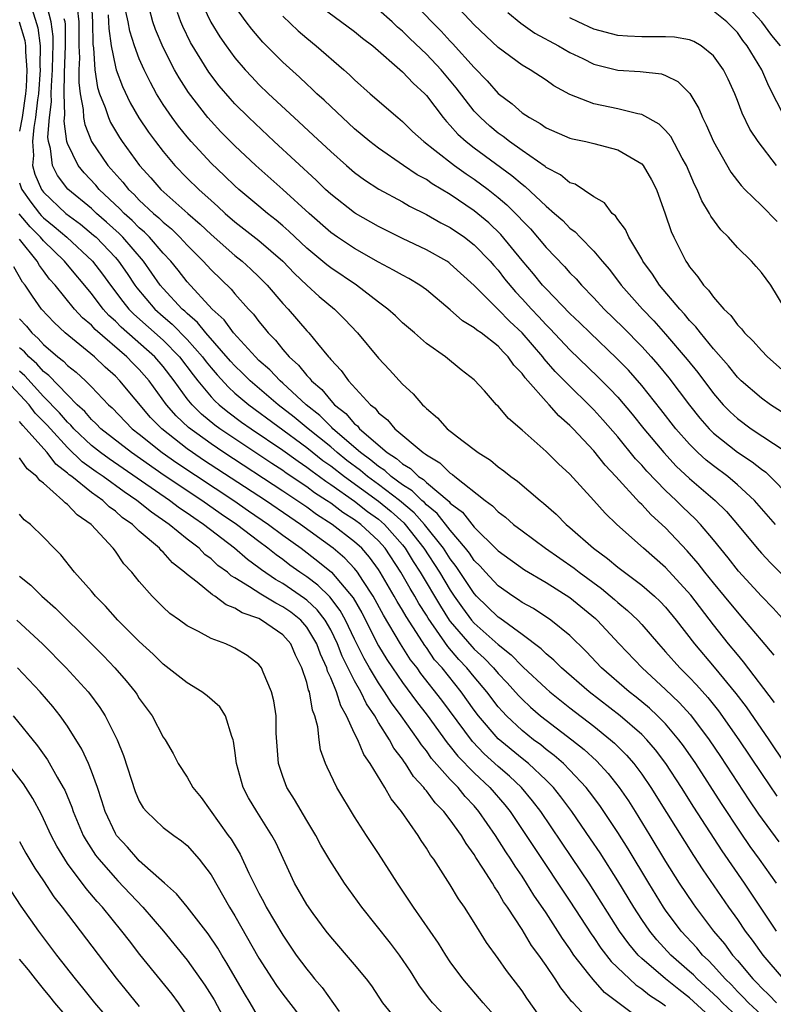
# Model space of a CAD drawing. Units: inches. Extents: x 2586000 to 2589000, y 1545000 to 1548000.
# Drawn here: x 2586189 to 2586252, y 1545475 to 1545557 of the extents above; entities that cross this region are included whole.
import ezdxf

# ---------------------------------------------------------------- set-up
doc = ezdxf.new("R2010")
doc.units = ezdxf.units.IN
doc.header["$MEASUREMENT"] = 0
doc.layers.add('LD25861545_2ft', color=54, linetype='Continuous')

msp = doc.modelspace()

# ---------------------------------------------------------------- linework, layer by layer
at = {"layer": 'LD25861545_2ft'}
for points, elevation in [([(2586252.259, 1545481), (2586249.592, 1545485), (2586247.715, 1545487.715), (2586245.358, 1545491.359), (2586244.315, 1545493), (2586243.005, 1545495), (2586242.144, 1545496.144), (2586241.417, 1545497), (2586241, 1545497.424), (2586239.192, 1545499), (2586236.598, 1545501), (2586234.289, 1545503), (2586233.654, 1545503.655), (2586233, 1545504.185), (2586232.595, 1545504.595), (2586231, 1545505.786), (2586229.148, 1545507.148), (2586229, 1545507.24), (2586227.197, 1545509), (2586227, 1545509.213), (2586225.491, 1545511.491), (2586225, 1545512.113), (2586224.423, 1545513), (2586222.854, 1545515), (2586221.976, 1545515.976), (2586220.744, 1545517), (2586219, 1545518.327), (2586218.078, 1545519), (2586217.496, 1545519.495), (2586216.351, 1545520.351), (2586215.55, 1545521), (2586215, 1545521.481), (2586213.116, 1545523), (2586211.961, 1545523.961), (2586210.623, 1545525), (2586208.263, 1545527), (2586207.636, 1545527.636), (2586207, 1545528.243), (2586206.639, 1545528.639), (2586204.566, 1545531), (2586203.875, 1545531.875), (2586203, 1545532.621), (2586202.813, 1545532.813), (2586202.591, 1545533), (2586201, 1545534.72), (2586200.76, 1545535), (2586199.351, 1545537), (2586197.628, 1545539), (2586197.316, 1545539.316), (2586196.267, 1545540.267), (2586195.425, 1545541), (2586195, 1545541.4), (2586193.031, 1545543.031), (2586192.164, 1545544.164), (2586191.743, 1545545), (2586191.582, 1545546.419), (2586191.406, 1545547), (2586191.357, 1545547.357), (2586191.501, 1545549), (2586191.667, 1545550.333), (2586191.649, 1545551), (2586191.659, 1545551.659), (2586191.759, 1545553), (2586191.767, 1545554.233), (2586191.792, 1545555), (2586191.79, 1545555.79), (2586191.638, 1545557), (2586191.174, 1545558.827)], 7988), ([(2586194.969, 1545559), (2586195.084, 1545557), (2586195.116, 1545555.116), (2586195.166, 1545554.835), (2586195.284, 1545553), (2586195.517, 1545551.517), (2586195.689, 1545551), (2586196.149, 1545549.851), (2586196.424, 1545549), (2586196.602, 1545548.602), (2586197.344, 1545547.344), (2586197.57, 1545547), (2586199.013, 1545545), (2586199.965, 1545543.965), (2586200.816, 1545543), (2586203.064, 1545541), (2586204.102, 1545540.102), (2586205, 1545539.239), (2586207, 1545537.47), (2586207.59, 1545537), (2586208.334, 1545536.334), (2586209, 1545535.705), (2586209.702, 1545535), (2586211, 1545533.468), (2586211.436, 1545533), (2586213, 1545531.173), (2586213.164, 1545531), (2586213.893, 1545530.107), (2586214.822, 1545529), (2586214.913, 1545528.913), (2586215, 1545528.787), (2586215.872, 1545527.872), (2586216.478, 1545527), (2586218.316, 1545525), (2586218.708, 1545524.708), (2586219, 1545524.332), (2586219.746, 1545523.746), (2586220.366, 1545523), (2586222.73, 1545521), (2586222.902, 1545520.902), (2586223, 1545520.804), (2586224.138, 1545520.138), (2586225, 1545519.29), (2586225.182, 1545519.182), (2586225.381, 1545519), (2586227.907, 1545517), (2586228.539, 1545516.539), (2586229, 1545516.049), (2586229.606, 1545515.606), (2586230.295, 1545515), (2586231, 1545514.455), (2586232.951, 1545513), (2586235.345, 1545511.345), (2586235.767, 1545511), (2586237.637, 1545509.637), (2586238.726, 1545508.726), (2586239, 1545508.472), (2586239.814, 1545507.813), (2586240.666, 1545507), (2586241, 1545506.641), (2586242.41, 1545505), (2586243, 1545504.358), (2586244.182, 1545503), (2586245, 1545502.186), (2586245.579, 1545501.579), (2586246.523, 1545500.523), (2586247.417, 1545499.417), (2586249.128, 1545497), (2586251, 1545494.173), (2586252.289, 1545492.289)], 7982), ([(2586204.024, 1545559), (2586204.986, 1545556.986), (2586205.748, 1545555.748), (2586206.265, 1545555), (2586207, 1545553.992), (2586207.854, 1545553), (2586208.404, 1545552.403), (2586209, 1545551.781), (2586209.813, 1545551), (2586211.957, 1545549), (2586213.549, 1545547.548), (2586215, 1545546.176), (2586216.312, 1545545), (2586217, 1545544.413), (2586217.815, 1545543.815), (2586219.035, 1545543.035), (2586221, 1545541.951), (2586221.599, 1545541.599), (2586223, 1545540.905), (2586224.212, 1545540.212), (2586225, 1545539.813), (2586226.183, 1545539), (2586227, 1545538.378), (2586228.333, 1545537), (2586228.634, 1545536.634), (2586229, 1545536.238), (2586229.538, 1545535.538), (2586230.443, 1545534.443), (2586231, 1545533.863), (2586231.779, 1545533), (2586232.378, 1545532.378), (2586233, 1545531.684), (2586233.348, 1545531.348), (2586235, 1545529.585), (2586237.345, 1545527.345), (2586238.341, 1545526.341), (2586239, 1545525.624), (2586240.207, 1545524.207), (2586241.175, 1545523), (2586242.835, 1545521), (2586243.878, 1545519.878), (2586245, 1545518.831), (2586247.148, 1545517), (2586248.079, 1545516.079), (2586249.016, 1545515), (2586250.651, 1545513), (2586251, 1545512.599), (2586251.777, 1545511.777), (2586253, 1545510.55)], 7972), ([(2586253, 1545533.023), (2586251.781, 1545535), (2586251, 1545536.053), (2586250.571, 1545536.571), (2586250.188, 1545537), (2586249, 1545538.156), (2586248.243, 1545539), (2586247.609, 1545539.61), (2586246.77, 1545540.769), (2586246.669, 1545541), (2586246.037, 1545542.037), (2586245.644, 1545543), (2586245.425, 1545543.424), (2586244.739, 1545545), (2586244.395, 1545545.605), (2586243.429, 1545547.429), (2586243, 1545547.931), (2586242.468, 1545548.468), (2586241, 1545549.272), (2586240.682, 1545549.318), (2586239, 1545549.746), (2586237, 1545550.168), (2586235, 1545550.927), (2586233.663, 1545551.663), (2586233, 1545552.126), (2586231.688, 1545553), (2586231, 1545553.398), (2586229, 1545554.855), (2586227, 1545556.765), (2586224.934, 1545559)], 7960), ([(2586252.591, 1545555), (2586251.874, 1545555.874), (2586251.048, 1545557), (2586249.234, 1545559)], 7952), ([(2586190.051, 1545558.05), (2586190.514, 1545556.514), (2586190.713, 1545555), (2586190.7, 1545553.3), (2586190.722, 1545553), (2586190.574, 1545551), (2586190.503, 1545550.503), (2586190.335, 1545549), (2586190.174, 1545548.174), (2586190.069, 1545547), (2586190.153, 1545545.847), (2586190.074, 1545545), (2586190.279, 1545544.279), (2586190.82, 1545543), (2586191, 1545542.758), (2586192.865, 1545541), (2586194.09, 1545540.089), (2586195.183, 1545539.183), (2586195.385, 1545539), (2586197, 1545537.311), (2586197.269, 1545537), (2586197.98, 1545535.98), (2586198.626, 1545535), (2586198.785, 1545534.785), (2586200.297, 1545533), (2586201, 1545532.373), (2586201.744, 1545531.744), (2586203, 1545530.463), (2586204.299, 1545529), (2586204.595, 1545528.595), (2586205, 1545528.09), (2586205.503, 1545527.503), (2586206.457, 1545526.457), (2586207, 1545525.976), (2586208.151, 1545525), (2586213, 1545521.437), (2586214.352, 1545520.352), (2586215, 1545519.9), (2586216.147, 1545519), (2586219, 1545516.933), (2586220.063, 1545516.063), (2586221.122, 1545515.122), (2586221.233, 1545515), (2586222.8, 1545513), (2586224.106, 1545511), (2586225, 1545509.492), (2586225.329, 1545509), (2586226.013, 1545508.013), (2586226.775, 1545507), (2586227, 1545506.74), (2586229, 1545504.945), (2586230.081, 1545504.081), (2586231, 1545503.136), (2586231.077, 1545503.077), (2586233, 1545501.266), (2586233.306, 1545501), (2586235, 1545499.65), (2586237, 1545498.122), (2586238.396, 1545497), (2586238.718, 1545496.719), (2586239.716, 1545495.716), (2586240.332, 1545495), (2586241, 1545494.107), (2586241.762, 1545493), (2586243.08, 1545490.92), (2586245.323, 1545487.323), (2586246.112, 1545486.113), (2586248.262, 1545483), (2586249, 1545481.967), (2586249.654, 1545481), (2586250.235, 1545480.235), (2586251.116, 1545479), (2586252.825, 1545477)], 7990), ([(2586193.821, 1545558.179), (2586193.94, 1545557), (2586193.957, 1545555), (2586193.998, 1545554.002), (2586193.958, 1545553), (2586193.939, 1545551.939), (2586194.058, 1545551), (2586194.323, 1545549.677), (2586194.352, 1545549), (2586194.437, 1545548.437), (2586195.021, 1545547), (2586196.385, 1545545), (2586197.62, 1545543.62), (2586198.106, 1545543), (2586198.571, 1545542.57), (2586199, 1545542.109), (2586200.191, 1545541), (2586200.634, 1545540.634), (2586201, 1545540.259), (2586201.694, 1545539.694), (2586202.402, 1545539), (2586203, 1545538.349), (2586204.338, 1545537), (2586205, 1545536.273), (2586206.67, 1545534.67), (2586207, 1545534.266), (2586208.134, 1545533), (2586208.559, 1545532.559), (2586209, 1545531.948), (2586209.433, 1545531.433), (2586209.767, 1545531), (2586210.386, 1545530.386), (2586211, 1545529.617), (2586211.537, 1545529), (2586212.314, 1545528.314), (2586213, 1545527.45), (2586213.231, 1545527.231), (2586213.39, 1545527), (2586214.266, 1545526.266), (2586215, 1545525.344), (2586215.32, 1545525), (2586216.274, 1545524.274), (2586217, 1545523.404), (2586217.232, 1545523.232), (2586217.412, 1545523), (2586219.726, 1545521), (2586220.512, 1545520.512), (2586221, 1545520.055), (2586221.671, 1545519.671), (2586222.348, 1545519), (2586222.751, 1545518.751), (2586223, 1545518.504), (2586224.905, 1545516.905), (2586225, 1545516.784), (2586226.008, 1545516.009), (2586227, 1545514.755), (2586228.899, 1545512.899), (2586229, 1545512.785), (2586231.192, 1545511.192), (2586233, 1545510.15), (2586235, 1545508.896), (2586237.126, 1545507.126), (2586237.263, 1545507), (2586239.116, 1545505), (2586241.031, 1545503), (2586243, 1545501.2), (2586244.123, 1545500.123), (2586245.077, 1545499.077), (2586246.646, 1545497), (2586247.592, 1545495.592), (2586249.965, 1545491.966), (2586250.773, 1545490.773), (2586252.459, 1545488.458)], 7984), ([(2586252.099, 1545500.099), (2586249.515, 1545503.515), (2586249, 1545504.109), (2586248.267, 1545505), (2586247, 1545506.603), (2586245.096, 1545509.096), (2586243, 1545511.389), (2586241.148, 1545513), (2586238.925, 1545515), (2586237.934, 1545515.933), (2586237, 1545516.989), (2586235, 1545519.189), (2586234.053, 1545520.053), (2586233, 1545521.092), (2586231, 1545522.877), (2586229.852, 1545523.852), (2586229, 1545524.873), (2586228.863, 1545525), (2586227.85, 1545526.15), (2586227, 1545527.087), (2586225.921, 1545527.921), (2586224.599, 1545529), (2586223, 1545530.132), (2586222.015, 1545531), (2586221, 1545531.862), (2586220.422, 1545532.422), (2586219.772, 1545533), (2586219, 1545533.564), (2586217.16, 1545535), (2586215, 1545536.449), (2586214.686, 1545536.686), (2586213, 1545538.098), (2586211.515, 1545539.515), (2586211, 1545539.962), (2586210.437, 1545540.438), (2586209.714, 1545541), (2586209, 1545541.596), (2586207.332, 1545543), (2586207, 1545543.302), (2586206.137, 1545544.137), (2586205, 1545545.204), (2586203.331, 1545547), (2586203, 1545547.385), (2586202.278, 1545548.278), (2586201.743, 1545549), (2586201, 1545550.097), (2586200.442, 1545551), (2586199.928, 1545551.928), (2586199.404, 1545553), (2586199, 1545553.916), (2586198.607, 1545555), (2586198.217, 1545556.217), (2586198.077, 1545557), (2586197.887, 1545557.887)], 7978), ([(2586252.074, 1545504.073), (2586251, 1545505.316), (2586249.601, 1545507), (2586249, 1545507.678), (2586247.93, 1545509), (2586247, 1545510.115), (2586246.286, 1545511), (2586245.731, 1545511.73), (2586244.802, 1545512.802), (2586243, 1545514.698), (2586241.796, 1545515.796), (2586241, 1545516.667), (2586240.823, 1545516.823), (2586238.842, 1545519), (2586237.94, 1545519.94), (2586237, 1545521.15), (2586235.267, 1545523), (2586235, 1545523.275), (2586234.066, 1545524.066), (2586233.266, 1545525), (2586233, 1545525.273), (2586231.488, 1545527), (2586231.25, 1545527.25), (2586231, 1545527.614), (2586230.308, 1545528.308), (2586229.848, 1545529), (2586229.417, 1545529.417), (2586229, 1545529.887), (2586227.568, 1545531), (2586227.228, 1545531.228), (2586227, 1545531.437), (2586226.017, 1545532.017), (2586225, 1545532.924), (2586223, 1545534.605), (2586222.457, 1545535), (2586221.546, 1545535.546), (2586221, 1545535.831), (2586220.26, 1545536.26), (2586219, 1545536.928), (2586217, 1545538.054), (2586215.562, 1545539), (2586215, 1545539.396), (2586213.191, 1545541), (2586211, 1545542.985), (2586208.743, 1545545), (2586207, 1545546.643), (2586206.639, 1545547), (2586205.822, 1545547.822), (2586205, 1545548.694), (2586204.736, 1545549), (2586203.106, 1545551.106), (2586202.329, 1545552.329), (2586201.959, 1545553), (2586201, 1545554.872), (2586200.361, 1545556.361), (2586200.136, 1545557), (2586199.827, 1545558.172)], 7976), ([(2586252.182, 1545515), (2586250.426, 1545517), (2586249, 1545518.316), (2586248.187, 1545519), (2586247, 1545519.885), (2586246.381, 1545520.381), (2586245.701, 1545521), (2586245, 1545521.694), (2586243.852, 1545523), (2586242.605, 1545524.605), (2586241, 1545526.61), (2586239.882, 1545527.882), (2586238.897, 1545528.897), (2586236.688, 1545531), (2586235.84, 1545531.84), (2586235, 1545532.631), (2586233, 1545534.689), (2586232.72, 1545535), (2586231.951, 1545535.951), (2586231, 1545537.071), (2586229.232, 1545539.232), (2586228.21, 1545540.21), (2586227, 1545541.221), (2586225, 1545542.575), (2586223.478, 1545543.478), (2586223, 1545543.817), (2586222.234, 1545544.234), (2586221.086, 1545545), (2586219, 1545546.438), (2586218.275, 1545547), (2586217, 1545548.076), (2586215, 1545549.925), (2586214.453, 1545550.453), (2586213.847, 1545551), (2586213.42, 1545551.42), (2586213, 1545551.793), (2586212.385, 1545552.385), (2586211, 1545553.641), (2586209.319, 1545555.318), (2586208.398, 1545556.398), (2586207.945, 1545557), (2586207, 1545558.326)], 7970), ([(2586214.246, 1545558.246), (2586217, 1545556.189), (2586217.647, 1545555.647), (2586218.515, 1545555), (2586221, 1545552.842), (2586221.884, 1545551.884), (2586222.864, 1545551), (2586223, 1545550.856), (2586224.394, 1545549), (2586224.67, 1545548.671), (2586225, 1545548.355), (2586225.632, 1545547.632), (2586226.336, 1545547), (2586227, 1545546.483), (2586230.153, 1545544.153), (2586231, 1545543.429), (2586231.254, 1545543.254), (2586233, 1545541.611), (2586233.722, 1545541), (2586234.398, 1545540.398), (2586235, 1545539.772), (2586235.444, 1545539.444), (2586235.859, 1545539), (2586237, 1545537.836), (2586237.691, 1545537), (2586238.305, 1545536.305), (2586239.291, 1545535), (2586241.062, 1545533), (2586242.013, 1545532.013), (2586243, 1545530.912), (2586244.795, 1545528.795), (2586245.686, 1545527.686), (2586247, 1545525.932), (2586247.813, 1545525), (2586248.4, 1545524.4), (2586249, 1545523.843), (2586250.156, 1545523), (2586253, 1545521.122)], 7966), ([(2586253, 1545524.214), (2586251.756, 1545525), (2586251, 1545525.551), (2586249.322, 1545527), (2586249, 1545527.31), (2586248.251, 1545528.251), (2586247, 1545529.666), (2586245.911, 1545531), (2586245.526, 1545531.526), (2586245, 1545532.053), (2586244.577, 1545532.577), (2586244.177, 1545533), (2586242.489, 1545535), (2586241.907, 1545535.907), (2586241.104, 1545537), (2586241, 1545537.195), (2586239.92, 1545539), (2586239.648, 1545539.648), (2586239, 1545540.486), (2586238.795, 1545540.795), (2586238.542, 1545541), (2586237.878, 1545541.878), (2586237, 1545542.375), (2586235.429, 1545543.429), (2586235, 1545543.562), (2586234.215, 1545544.215), (2586233, 1545544.84), (2586232.916, 1545544.916), (2586231, 1545546.243), (2586229.946, 1545547), (2586229.425, 1545547.425), (2586229, 1545547.713), (2586228.298, 1545548.298), (2586227.512, 1545549), (2586227, 1545549.542), (2586225.491, 1545551.491), (2586224.244, 1545553), (2586223, 1545554.309), (2586221.617, 1545555.617), (2586221, 1545556.232), (2586220.577, 1545556.577), (2586220.134, 1545557), (2586219, 1545558.016)], 7964), ([(2586222.261, 1545558.261), (2586223.443, 1545557), (2586224.233, 1545556.233), (2586225, 1545555.385), (2586225.196, 1545555.196), (2586227, 1545553.188), (2586228.085, 1545552.085), (2586229, 1545551.024), (2586230.16, 1545550.16), (2586231, 1545549.409), (2586231.609, 1545549), (2586232.506, 1545548.506), (2586233, 1545548.152), (2586235, 1545547.287), (2586235.223, 1545547.223), (2586236.323, 1545547), (2586237, 1545546.836), (2586239, 1545546.311), (2586240.677, 1545545.322), (2586241, 1545545.148), (2586241.132, 1545545), (2586241.813, 1545543.813), (2586242.233, 1545543), (2586242.973, 1545540.973), (2586243.471, 1545539.471), (2586243.676, 1545539), (2586244.675, 1545537), (2586244.816, 1545536.815), (2586245, 1545536.516), (2586245.701, 1545535.701), (2586246.163, 1545535), (2586246.586, 1545534.586), (2586247, 1545533.98), (2586247.855, 1545533), (2586248.448, 1545532.448), (2586249, 1545531.67), (2586249.339, 1545531.34), (2586249.592, 1545531), (2586250.32, 1545530.319), (2586251, 1545529.545), (2586251.513, 1545529), (2586253, 1545527.688)], 7962), ([(2586252.977, 1545549), (2586251.626, 1545551.626), (2586251.035, 1545553), (2586249.821, 1545555), (2586249.454, 1545555.454), (2586249, 1545556.108), (2586248.564, 1545556.564), (2586248.124, 1545557), (2586247, 1545557.916)], 7954), ([(2586188.968, 1545557), (2586189.439, 1545555.44), (2586189.497, 1545555), (2586189.493, 1545554.507), (2586189.608, 1545553), (2586189.542, 1545551.542), (2586189.499, 1545551), (2586189.221, 1545549), (2586189, 1545547.867)], 7992), ([(2586252.267, 1545485), (2586250.858, 1545487), (2586250.077, 1545488.076), (2586249.262, 1545489.262), (2586247.668, 1545491.668), (2586245.513, 1545495), (2586244.49, 1545496.49), (2586244.113, 1545497), (2586243, 1545498.318), (2586242.33, 1545499), (2586241.643, 1545499.643), (2586240.55, 1545500.55), (2586239.965, 1545501), (2586237.646, 1545503), (2586236.362, 1545504.362), (2586235, 1545505.717), (2586233.412, 1545507), (2586231.959, 1545507.959), (2586231, 1545508.472), (2586230.701, 1545508.701), (2586230.221, 1545509), (2586229, 1545509.855), (2586227.94, 1545511), (2586227.501, 1545511.501), (2586227, 1545511.988), (2586226.595, 1545512.595), (2586226.276, 1545513), (2586225, 1545514.503), (2586223.908, 1545515.908), (2586223, 1545516.639), (2586222.829, 1545516.829), (2586222.622, 1545517), (2586221.81, 1545517.81), (2586221, 1545518.308), (2586220.062, 1545519), (2586219.514, 1545519.514), (2586219, 1545519.833), (2586218.369, 1545520.369), (2586217.5, 1545521), (2586215.188, 1545523), (2586215.103, 1545523.103), (2586215, 1545523.18), (2586214.09, 1545524.09), (2586212.948, 1545525), (2586211, 1545526.805), (2586210.767, 1545527), (2586209.914, 1545527.914), (2586209, 1545528.709), (2586208.704, 1545529), (2586206.883, 1545531), (2586206.1, 1545532.1), (2586205.105, 1545533), (2586203, 1545535.277), (2586202.244, 1545536.244), (2586201.628, 1545537), (2586201, 1545537.68), (2586199.865, 1545539), (2586199.437, 1545539.437), (2586199, 1545539.799), (2586198.403, 1545540.403), (2586197.741, 1545541), (2586197.384, 1545541.384), (2586195.656, 1545543), (2586195.357, 1545543.358), (2586194.383, 1545544.383), (2586193.883, 1545545), (2586193, 1545546.847), (2586192.954, 1545547), (2586192.719, 1545548.719), (2586192.772, 1545549.228), (2586192.724, 1545551), (2586192.752, 1545552.752), (2586192.83, 1545555), (2586192.825, 1545556.825), (2586192.803, 1545557), (2586192.736, 1545557.264)], 7986), ([(2586196.401, 1545557.599), (2586196.437, 1545557), (2586196.446, 1545556.446), (2586196.659, 1545555), (2586197, 1545553.24), (2586197.07, 1545553), (2586197.596, 1545551.596), (2586198.248, 1545550.248), (2586198.976, 1545548.976), (2586199.777, 1545547.777), (2586200.347, 1545547), (2586201, 1545546.161), (2586201.981, 1545545), (2586203, 1545543.953), (2586203.967, 1545543), (2586205, 1545542.069), (2586205.574, 1545541.574), (2586206.19, 1545541), (2586207, 1545540.297), (2586209, 1545538.727), (2586210.987, 1545537), (2586211.971, 1545535.971), (2586213, 1545535.005), (2586214.049, 1545534.049), (2586215.311, 1545533), (2586216.148, 1545532.148), (2586217.238, 1545531), (2586219, 1545528.896), (2586219.919, 1545527.919), (2586221, 1545526.723), (2586221.902, 1545525.902), (2586222.676, 1545525), (2586222.853, 1545524.853), (2586223, 1545524.686), (2586223.916, 1545523.916), (2586224.747, 1545523), (2586225.962, 1545522.038), (2586227.321, 1545521), (2586228.356, 1545520.356), (2586229, 1545519.816), (2586229.481, 1545519.48), (2586230.057, 1545519), (2586230.612, 1545518.612), (2586232.501, 1545517), (2586232.782, 1545516.781), (2586233.843, 1545515.843), (2586234.671, 1545515), (2586235, 1545514.733), (2586236.968, 1545513), (2586238.152, 1545512.152), (2586239, 1545511.433), (2586239.559, 1545511), (2586241, 1545509.929), (2586242.078, 1545509), (2586242.555, 1545508.555), (2586243, 1545508.078), (2586243.883, 1545507), (2586245.409, 1545505), (2586247.057, 1545503.056), (2586248.873, 1545500.873), (2586249.737, 1545499.737), (2586251.617, 1545497), (2586253, 1545494.954)], 7980), ([(2586253, 1545506.872), (2586251.987, 1545507.987), (2586251, 1545509.005), (2586249.095, 1545511.095), (2586248.215, 1545512.215), (2586247, 1545513.719), (2586245.922, 1545515), (2586245.472, 1545515.472), (2586244.445, 1545516.445), (2586243.886, 1545517), (2586243, 1545517.826), (2586241.435, 1545519.435), (2586241, 1545519.946), (2586240.488, 1545520.488), (2586239, 1545522.308), (2586237.748, 1545523.748), (2586237, 1545524.573), (2586236.584, 1545525), (2586235, 1545526.552), (2586233.779, 1545527.778), (2586232.839, 1545528.839), (2586232.728, 1545529), (2586231, 1545531.021), (2586229.973, 1545531.973), (2586229, 1545532.968), (2586227, 1545534.963), (2586225, 1545536.792), (2586224.881, 1545536.881), (2586224.696, 1545537), (2586223, 1545537.951), (2586221, 1545538.898), (2586219, 1545539.909), (2586217.078, 1545541), (2586217, 1545541.047), (2586215, 1545542.609), (2586214.577, 1545543), (2586213.783, 1545543.783), (2586210.287, 1545547), (2586208.157, 1545549), (2586207, 1545550.148), (2586206.589, 1545550.589), (2586205.67, 1545551.67), (2586204.807, 1545552.807), (2586203.294, 1545555.294), (2586202.634, 1545556.634), (2586202.479, 1545557), (2586202.205, 1545557.795)], 7974), ([(2586211, 1545557.481), (2586212.269, 1545556.269), (2586213, 1545555.636), (2586213.801, 1545555), (2586216.102, 1545553), (2586216.579, 1545552.579), (2586217, 1545552.162), (2586218.3, 1545551), (2586220.6, 1545549), (2586221, 1545548.676), (2586221.85, 1545547.85), (2586222.778, 1545547), (2586223.707, 1545546.293), (2586225.357, 1545545), (2586226.313, 1545544.313), (2586227, 1545543.859), (2586228.163, 1545543), (2586229, 1545542.332), (2586229.721, 1545541.721), (2586230.723, 1545540.723), (2586231, 1545540.399), (2586231.693, 1545539.693), (2586233, 1545538.14), (2586234.546, 1545536.546), (2586235, 1545536.031), (2586235.518, 1545535.518), (2586235.964, 1545535), (2586237, 1545533.941), (2586237.87, 1545533), (2586239.449, 1545531.449), (2586241, 1545529.868), (2586241.788, 1545529), (2586242.355, 1545528.355), (2586243.256, 1545527.256), (2586245, 1545524.956), (2586245.869, 1545523.869), (2586246.631, 1545523), (2586247, 1545522.634), (2586249, 1545521.043), (2586250.23, 1545520.23), (2586251, 1545519.611), (2586251.362, 1545519.362), (2586251.75, 1545519), (2586253.36, 1545517.36)], 7968), ([(2586229.795, 1545557.795), (2586230.889, 1545556.889), (2586232.062, 1545556.062), (2586234.05, 1545555), (2586235, 1545554.439), (2586236.068, 1545553.932), (2586237, 1545553.467), (2586239, 1545552.976), (2586240.859, 1545552.859), (2586242.656, 1545552.656), (2586243, 1545552.536), (2586244.029, 1545552.029), (2586245.021, 1545551.021), (2586245.763, 1545549.763), (2586246.068, 1545549), (2586246.393, 1545548.393), (2586247, 1545547), (2586248.456, 1545544.455), (2586249, 1545543.726), (2586249.315, 1545543.315), (2586249.625, 1545543), (2586251, 1545541.647), (2586252.31, 1545540.31)], 7958), ([(2586252.254, 1545545), (2586250.733, 1545547), (2586250.05, 1545548.049), (2586249.383, 1545549.383), (2586249, 1545550.431), (2586248.774, 1545551), (2586248.215, 1545552.215), (2586247.835, 1545553), (2586247, 1545554.162), (2586245.963, 1545555), (2586245.363, 1545555.363), (2586245, 1545555.495), (2586243.733, 1545555.733), (2586243, 1545555.761), (2586241, 1545555.743), (2586239.801, 1545555.801), (2586239, 1545555.868), (2586237, 1545556.405), (2586235.69, 1545557), (2586235, 1545557.341)], 7956), ([(2586189, 1545543.549), (2586189.122, 1545543.122), (2586189.173, 1545543), (2586189.931, 1545541.931), (2586190.649, 1545541), (2586190.809, 1545540.809), (2586191, 1545540.615), (2586191.898, 1545539.899), (2586192.951, 1545539), (2586195.095, 1545537), (2586195.927, 1545535.927), (2586196.59, 1545535), (2586197.628, 1545533.628), (2586198.137, 1545533), (2586198.559, 1545532.559), (2586201, 1545530.39), (2586202.371, 1545529), (2586203.498, 1545527.498), (2586203.897, 1545527), (2586205, 1545525.673), (2586205.321, 1545525.321), (2586205.684, 1545525), (2586206.404, 1545524.404), (2586207.553, 1545523.553), (2586208.341, 1545523), (2586211, 1545521.197), (2586212.273, 1545520.273), (2586213, 1545519.794), (2586213.441, 1545519.441), (2586214.073, 1545519), (2586214.601, 1545518.601), (2586215, 1545518.344), (2586217, 1545516.943), (2586218.086, 1545516.086), (2586219, 1545515.438), (2586219.509, 1545515), (2586221, 1545513.296), (2586221.233, 1545513), (2586221.899, 1545511.898), (2586222.492, 1545511), (2586224.169, 1545508.168), (2586224.913, 1545507), (2586225, 1545506.878), (2586226.789, 1545504.789), (2586227, 1545504.565), (2586227.818, 1545503.818), (2586228.601, 1545503), (2586229, 1545502.524), (2586229.747, 1545501.747), (2586230.693, 1545500.693), (2586231, 1545500.375), (2586231.714, 1545499.715), (2586232.549, 1545499), (2586233, 1545498.639), (2586235.155, 1545497), (2586236.184, 1545496.184), (2586237.224, 1545495.224), (2586238.186, 1545494.186), (2586239.115, 1545493), (2586239.884, 1545491.884), (2586240.451, 1545491), (2586241.689, 1545489), (2586243, 1545486.817), (2586244.144, 1545485), (2586245.289, 1545483.289), (2586245.494, 1545483), (2586247.011, 1545481), (2586247.927, 1545479.927), (2586248.601, 1545479), (2586249, 1545478.547), (2586250.3, 1545477), (2586250.655, 1545476.656), (2586251, 1545476.269), (2586251.649, 1545475.649), (2586252.266, 1545475)], 7992), ([(2586251, 1545473.993), (2586249.925, 1545475), (2586249.489, 1545475.489), (2586249, 1545475.964), (2586248.496, 1545476.496), (2586247.978, 1545477), (2586247, 1545478.098), (2586246.563, 1545478.563), (2586246.09, 1545479), (2586245.598, 1545479.598), (2586244.294, 1545481), (2586243, 1545482.737), (2586242.818, 1545483), (2586241.582, 1545485), (2586239.864, 1545487.864), (2586239, 1545489.23), (2586237.487, 1545491.488), (2586236.639, 1545492.639), (2586236.356, 1545493), (2586235, 1545494.459), (2586234.463, 1545495), (2586233.684, 1545495.684), (2586233, 1545496.194), (2586232.56, 1545496.56), (2586231.966, 1545497), (2586231, 1545497.772), (2586229.693, 1545499), (2586229.353, 1545499.353), (2586229, 1545499.754), (2586228.051, 1545501), (2586227, 1545502.245), (2586226.391, 1545503), (2586225.715, 1545503.715), (2586224.788, 1545504.788), (2586223.152, 1545507.153), (2586223, 1545507.414), (2586222.378, 1545508.378), (2586222.028, 1545509), (2586221.633, 1545509.633), (2586220.862, 1545511), (2586219.546, 1545513), (2586219, 1545513.623), (2586217.508, 1545515), (2586217, 1545515.377), (2586216.004, 1545516.004), (2586215, 1545516.76), (2586214.652, 1545517), (2586213.645, 1545517.645), (2586213, 1545518.134), (2586211.285, 1545519.285), (2586211, 1545519.491), (2586210.086, 1545520.086), (2586205.729, 1545523), (2586205.307, 1545523.307), (2586204.208, 1545524.208), (2586203.412, 1545525), (2586203, 1545525.508), (2586201.92, 1545527), (2586201, 1545528.202), (2586200.304, 1545529), (2586197.489, 1545531.489), (2586197, 1545532), (2586196.468, 1545532.467), (2586195.993, 1545533), (2586195, 1545534.29), (2586192.856, 1545536.856), (2586192.75, 1545537), (2586191, 1545538.69), (2586190.745, 1545539), (2586189.878, 1545539.878), (2586188.97, 1545540.97)], 7994), ([(2586249, 1545473.834), (2586247.739, 1545475), (2586247.38, 1545475.38), (2586247, 1545475.748), (2586245.642, 1545477), (2586245.331, 1545477.331), (2586245, 1545477.636), (2586243.438, 1545479), (2586242.264, 1545480.263), (2586241.665, 1545481), (2586241, 1545481.973), (2586240.335, 1545483), (2586239, 1545485.209), (2586237.528, 1545487.529), (2586236.726, 1545488.726), (2586235.156, 1545491), (2586234.237, 1545492.237), (2586233.621, 1545493), (2586233, 1545493.625), (2586231.536, 1545495), (2586231, 1545495.424), (2586229, 1545497.082), (2586227.36, 1545499), (2586227, 1545499.475), (2586225.908, 1545501), (2586224.307, 1545503), (2586223.69, 1545503.69), (2586223, 1545504.707), (2586222.872, 1545504.872), (2586222.435, 1545505.565), (2586221.297, 1545507.296), (2586221, 1545507.823), (2586220.552, 1545508.551), (2586220.309, 1545509), (2586219.147, 1545511), (2586219, 1545511.223), (2586218.25, 1545512.25), (2586217.591, 1545513), (2586217, 1545513.547), (2586215.112, 1545515), (2586213.828, 1545515.828), (2586213, 1545516.426), (2586211, 1545517.772), (2586206.074, 1545521), (2586205, 1545521.721), (2586203.103, 1545523.103), (2586202.076, 1545524.076), (2586201.288, 1545525), (2586199.823, 1545527), (2586199, 1545527.942), (2586198.465, 1545528.465), (2586197.954, 1545529), (2586195.302, 1545531.302), (2586195, 1545531.641), (2586194.258, 1545532.258), (2586193.583, 1545533), (2586191.968, 1545535), (2586191.51, 1545535.511), (2586191, 1545536.206), (2586190.651, 1545536.651), (2586190.459, 1545537), (2586189, 1545538.843)], 7996), ([(2586247.655, 1545473), (2586245, 1545475.409), (2586244.104, 1545476.104), (2586243.002, 1545477), (2586241, 1545478.715), (2586240.704, 1545479), (2586239.922, 1545479.922), (2586239.143, 1545481), (2586236.603, 1545485), (2586235.16, 1545487.16), (2586232.557, 1545491), (2586231.883, 1545491.883), (2586230.948, 1545493), (2586229.949, 1545493.949), (2586229, 1545494.767), (2586227.829, 1545495.828), (2586226.845, 1545496.845), (2586224.295, 1545500.294), (2586222.547, 1545502.546), (2586222.216, 1545503), (2586221.685, 1545503.684), (2586220.845, 1545505), (2586219.408, 1545507.408), (2586218.548, 1545509), (2586217.68, 1545510.32), (2586217.253, 1545511), (2586217, 1545511.313), (2586216.18, 1545512.18), (2586215.217, 1545513), (2586212.486, 1545515), (2586211.592, 1545515.592), (2586209.539, 1545517), (2586204.381, 1545520.381), (2586203.458, 1545521), (2586203, 1545521.326), (2586200.873, 1545523), (2586199.947, 1545523.947), (2586197.389, 1545527), (2586197, 1545527.394), (2586196.148, 1545528.148), (2586195.257, 1545529), (2586192.798, 1545531), (2586191.877, 1545531.877), (2586190.841, 1545533), (2586190.065, 1545534.065), (2586189.452, 1545535), (2586189.253, 1545535.253), (2586188.528, 1545536.528)], 7998), ([(2586189, 1545532.178), (2586189.568, 1545531.568), (2586190.03, 1545531), (2586190.55, 1545530.55), (2586191, 1545530.037), (2586192.197, 1545529), (2586192.653, 1545528.653), (2586193, 1545528.281), (2586193.719, 1545527.719), (2586194.502, 1545527), (2586195, 1545526.506), (2586196.435, 1545525), (2586196.731, 1545524.731), (2586198.41, 1545523), (2586199, 1545522.543), (2586200.914, 1545521), (2586202.139, 1545520.139), (2586206.891, 1545517), (2586208.134, 1545516.134), (2586209.811, 1545515), (2586211, 1545514.111), (2586212.525, 1545513), (2586213.935, 1545511.935), (2586215.063, 1545511), (2586216.87, 1545508.87), (2586217.597, 1545507.597), (2586219, 1545504.85), (2586219.703, 1545503.703), (2586220.161, 1545503), (2586221, 1545501.773), (2586222.184, 1545500.184), (2586223.053, 1545499.053), (2586224.737, 1545496.738), (2586225, 1545496.441), (2586225.633, 1545495.633), (2586227, 1545494.222), (2586228.303, 1545493), (2586229.555, 1545491.555), (2586230.001, 1545491), (2586231.353, 1545489), (2586232.001, 1545488.001), (2586235, 1545483.504), (2586236.77, 1545480.77), (2586237, 1545480.454), (2586237.584, 1545479.584), (2586238.452, 1545478.452), (2586240.502, 1545476.502), (2586241, 1545476.183), (2586241.656, 1545475.656), (2586242.661, 1545475), (2586243, 1545474.744)], 8000), ([(2586241, 1545473.524), (2586239, 1545475.044), (2586237.876, 1545475.876), (2586236.941, 1545476.941), (2586236.588, 1545477.412), (2586235.339, 1545479), (2586235, 1545479.505), (2586234.375, 1545480.375), (2586233.995, 1545481), (2586233, 1545482.532), (2586231.995, 1545483.995), (2586231.379, 1545485), (2586231, 1545485.579), (2586230.414, 1545486.414), (2586230.065, 1545487), (2586229.636, 1545487.636), (2586228.776, 1545489), (2586227.397, 1545491), (2586227, 1545491.459), (2586226.249, 1545492.249), (2586225.644, 1545493), (2586225, 1545493.669), (2586223.441, 1545495.441), (2586223, 1545496.077), (2586222.58, 1545496.58), (2586222.319, 1545497), (2586220.889, 1545499), (2586220.079, 1545500.079), (2586219.506, 1545501), (2586219, 1545501.75), (2586218.253, 1545503), (2586217.798, 1545503.798), (2586217, 1545505.396), (2586216.234, 1545507), (2586215.801, 1545507.801), (2586214.939, 1545508.939), (2586213.926, 1545509.926), (2586213, 1545510.616), (2586212.431, 1545511), (2586211.599, 1545511.599), (2586211, 1545512.056), (2586210.445, 1545512.445), (2586209.754, 1545513), (2586209, 1545513.559), (2586207.117, 1545515), (2586205.855, 1545515.855), (2586204.227, 1545517), (2586201.092, 1545519.092), (2586198.346, 1545521), (2586195.794, 1545523), (2586195.406, 1545523.407), (2586195, 1545523.776), (2586194.44, 1545524.44), (2586193.822, 1545525), (2586193, 1545525.817), (2586191.441, 1545527.441), (2586191, 1545527.776), (2586190.427, 1545528.427), (2586189.777, 1545529), (2586189.414, 1545529.414), (2586189, 1545529.772)], 8002), ([(2586237, 1545473.128), (2586235.263, 1545475), (2586235.128, 1545475.128), (2586235, 1545475.308), (2586234.243, 1545476.243), (2586233.762, 1545477), (2586233, 1545478.121), (2586232.387, 1545479), (2586231.799, 1545479.799), (2586231, 1545481.145), (2586229.779, 1545483), (2586229.452, 1545483.452), (2586229, 1545484.253), (2586228.686, 1545484.686), (2586228.515, 1545485), (2586227.729, 1545486.271), (2586227.147, 1545487.146), (2586227, 1545487.397), (2586226.313, 1545488.313), (2586225.922, 1545489), (2586225, 1545490.298), (2586224.466, 1545491), (2586223.732, 1545491.732), (2586223, 1545492.733), (2586222.871, 1545492.871), (2586222.788, 1545493), (2586221.927, 1545493.927), (2586221.26, 1545495), (2586221.142, 1545495.142), (2586221, 1545495.369), (2586220.291, 1545496.291), (2586219.918, 1545497), (2586219, 1545498.447), (2586218.678, 1545499), (2586217.988, 1545499.988), (2586217.519, 1545501), (2586217, 1545501.926), (2586215.97, 1545503.97), (2586215.572, 1545505), (2586215, 1545506.172), (2586214.526, 1545507), (2586213.866, 1545507.866), (2586213, 1545508.667), (2586212.814, 1545508.814), (2586211, 1545510.048), (2586210.386, 1545510.386), (2586209.206, 1545511.206), (2586209, 1545511.371), (2586208.051, 1545512.051), (2586206.952, 1545513), (2586204.372, 1545515), (2586203.55, 1545515.55), (2586203, 1545515.947), (2586202.366, 1545516.366), (2586201.524, 1545517), (2586196.473, 1545520.473), (2586195.752, 1545521), (2586195, 1545521.599), (2586193.522, 1545523), (2586193.283, 1545523.283), (2586193, 1545523.54), (2586192.325, 1545524.325), (2586191, 1545525.703), (2586189.429, 1545527.429), (2586189, 1545527.807)], 8004), ([(2586233.103, 1545473), (2586231.403, 1545475.403), (2586231, 1545476.004), (2586229.701, 1545477.701), (2586229, 1545478.712), (2586228.037, 1545480.036), (2586227, 1545481.715), (2586226.178, 1545483), (2586225.697, 1545483.698), (2586225, 1545484.879), (2586223.61, 1545487), (2586223.35, 1545487.35), (2586223, 1545487.945), (2586222.573, 1545488.573), (2586222.313, 1545489), (2586220.91, 1545491), (2586220.053, 1545492.053), (2586219.532, 1545493), (2586218.311, 1545495), (2586217.769, 1545495.769), (2586217.262, 1545497), (2586217, 1545497.526), (2586216.335, 1545499), (2586215.84, 1545499.84), (2586215.49, 1545501), (2586215, 1545502.177), (2586214.735, 1545502.735), (2586214.672, 1545503), (2586214.138, 1545504.138), (2586213.845, 1545505), (2586213, 1545506.42), (2586212.495, 1545507), (2586211.659, 1545507.659), (2586211, 1545508.118), (2586210.402, 1545508.402), (2586209.436, 1545509), (2586209.154, 1545509.155), (2586208.209, 1545509.791), (2586207, 1545510.53), (2586206.695, 1545510.695), (2586206.364, 1545511), (2586205.576, 1545511.576), (2586205, 1545512.117), (2586204.49, 1545512.49), (2586203.995, 1545513), (2586203, 1545513.773), (2586201.498, 1545515), (2586200.009, 1545516.009), (2586198.799, 1545517), (2586197.725, 1545517.725), (2586195.989, 1545519), (2586195.399, 1545519.399), (2586194.234, 1545520.234), (2586193, 1545521.434), (2586191.568, 1545523), (2586191.305, 1545523.305), (2586190.31, 1545524.31), (2586189.785, 1545525), (2586187.933, 1545527)], 8006), ([(2586229, 1545473.586), (2586227.735, 1545475), (2586226.048, 1545477), (2586225, 1545478.443), (2586224.625, 1545479), (2586224.004, 1545480.004), (2586221.926, 1545483), (2586220.587, 1545485), (2586219, 1545487.48), (2586217.99, 1545489), (2586217, 1545490.539), (2586215.513, 1545493), (2586214.696, 1545494.696), (2586214.568, 1545495), (2586214.149, 1545496.149), (2586214.03, 1545497), (2586213.922, 1545498.078), (2586213.67, 1545499), (2586213.472, 1545499.472), (2586213.218, 1545501), (2586213.148, 1545501.148), (2586213, 1545501.769), (2586212.601, 1545503), (2586212.062, 1545504.062), (2586211.665, 1545505), (2586211, 1545505.761), (2586209.228, 1545507), (2586209, 1545507.118), (2586207.605, 1545507.605), (2586207, 1545508.005), (2586206.264, 1545508.264), (2586205.306, 1545509), (2586205.108, 1545509.108), (2586203.838, 1545510.163), (2586203, 1545510.807), (2586202.794, 1545511), (2586201.773, 1545511.773), (2586201, 1545512.668), (2586200.822, 1545512.822), (2586200.687, 1545513), (2586199, 1545514.442), (2586198.426, 1545515), (2586197.583, 1545515.583), (2586197, 1545516.114), (2586196.478, 1545516.478), (2586195.951, 1545517), (2586195, 1545517.672), (2586193.35, 1545519), (2586193.145, 1545519.145), (2586193, 1545519.289), (2586192.034, 1545520.034), (2586191.313, 1545521), (2586189.515, 1545523), (2586189.256, 1545523.256), (2586189, 1545523.593)], 8008), ([(2586225.442, 1545473), (2586223.502, 1545475), (2586223.277, 1545475.277), (2586222.434, 1545476.433), (2586221.661, 1545477.661), (2586220.761, 1545479), (2586220.002, 1545480.002), (2586217.602, 1545483), (2586216.169, 1545485), (2586214.921, 1545486.921), (2586214.191, 1545488.191), (2586213.769, 1545489), (2586213, 1545490.252), (2586211.987, 1545491.988), (2586211.346, 1545493), (2586211, 1545493.916), (2586210.633, 1545495), (2586210.455, 1545497.545), (2586210.44, 1545499), (2586210.252, 1545500.252), (2586210.063, 1545501), (2586209.359, 1545502.641), (2586209.225, 1545503), (2586209, 1545503.292), (2586208.026, 1545504.026), (2586207, 1545504.651), (2586206.768, 1545504.768), (2586206.227, 1545505), (2586205, 1545505.459), (2586203.955, 1545506.045), (2586203, 1545506.531), (2586202.366, 1545507), (2586201.555, 1545507.555), (2586201, 1545508.072), (2586200.07, 1545509), (2586199, 1545510.227), (2586198.392, 1545511), (2586197.711, 1545511.711), (2586197, 1545512.751), (2586196.811, 1545513), (2586194.969, 1545515), (2586193.796, 1545515.796), (2586193, 1545516.652), (2586192.792, 1545516.792), (2586192.617, 1545517), (2586191, 1545518.446), (2586190.678, 1545518.678), (2586190.443, 1545519), (2586189.636, 1545519.636), (2586189, 1545520.567)], 8010), ([(2586220.993, 1545473), (2586219.363, 1545475), (2586218.427, 1545476.427), (2586217.993, 1545477), (2586217, 1545478.213), (2586215, 1545480.514), (2586214.622, 1545481), (2586213.543, 1545482.457), (2586213, 1545483.217), (2586211.972, 1545485), (2586210.402, 1545488.402), (2586210.081, 1545489), (2586208.814, 1545491), (2586208.144, 1545492.144), (2586207.692, 1545493), (2586207.136, 1545495), (2586207, 1545496.093), (2586206.883, 1545496.883), (2586206.853, 1545497), (2586206.746, 1545497.254), (2586206.204, 1545499), (2586205.741, 1545499.741), (2586204.671, 1545500.671), (2586204.231, 1545501), (2586203, 1545501.747), (2586201, 1545503.304), (2586200.149, 1545504.149), (2586199, 1545505.198), (2586197.2, 1545507), (2586196.169, 1545508.169), (2586195.328, 1545509), (2586195, 1545509.405), (2586193.589, 1545511), (2586192.451, 1545512.451), (2586191.888, 1545513), (2586191, 1545513.929), (2586189.896, 1545515), (2586189.392, 1545515.392), (2586189, 1545515.846)], 8012), ([(2586189, 1545510.675), (2586189.927, 1545509.927), (2586190.86, 1545509), (2586191.994, 1545507.994), (2586195, 1545505.016), (2586196.002, 1545504.002), (2586196.962, 1545503), (2586197.915, 1545501.915), (2586198.652, 1545501), (2586198.794, 1545500.794), (2586199, 1545500.448), (2586200.075, 1545499), (2586201, 1545497.216), (2586201.155, 1545497), (2586201.847, 1545495.847), (2586202.243, 1545495), (2586203, 1545493.864), (2586203.477, 1545493), (2586204.17, 1545492.17), (2586206.445, 1545489), (2586206.671, 1545488.671), (2586207.432, 1545487.432), (2586208.162, 1545485.838), (2586209, 1545484.159), (2586209.413, 1545483.413), (2586209.62, 1545483), (2586211, 1545480.652), (2586212.12, 1545479), (2586213, 1545477.809), (2586213.375, 1545477.375), (2586213.659, 1545477), (2586214.279, 1545476.279), (2586215.713, 1545474.287)], 8014), ([(2586188.779, 1545507), (2586190.918, 1545505), (2586192.902, 1545503), (2586194.729, 1545501), (2586194.851, 1545500.851), (2586195.701, 1545499.701), (2586196.146, 1545499), (2586197.146, 1545497), (2586197.678, 1545495.678), (2586198.663, 1545492.663), (2586199, 1545491.869), (2586199.317, 1545491.317), (2586199.591, 1545491), (2586201, 1545489.67), (2586201.878, 1545489), (2586202.543, 1545488.543), (2586203, 1545488.145), (2586204, 1545487), (2586205, 1545485.714), (2586206.551, 1545483), (2586207, 1545482.266), (2586209, 1545478.732), (2586210.106, 1545477), (2586210.465, 1545476.464), (2586211, 1545475.724), (2586213, 1545473.147)], 8016), ([(2586209, 1545473.75), (2586208.281, 1545475), (2586207.796, 1545475.796), (2586206.324, 1545478.324), (2586205.892, 1545479), (2586205.563, 1545479.563), (2586204.759, 1545480.759), (2586203.017, 1545483.017), (2586202.126, 1545484.126), (2586201.096, 1545485), (2586199, 1545486.871), (2586198.872, 1545487), (2586198.007, 1545488.007), (2586197.101, 1545489), (2586197, 1545489.163), (2586196.141, 1545491), (2586195.882, 1545491.882), (2586195.498, 1545493), (2586195, 1545494.371), (2586194.744, 1545495), (2586194.2, 1545496.2), (2586193, 1545498.128), (2586192.385, 1545499), (2586191.77, 1545499.77), (2586190.713, 1545501), (2586188.827, 1545503)], 8018), ([(2586188.465, 1545499), (2586190.489, 1545496.489), (2586191.318, 1545495.318), (2586192.134, 1545493.866), (2586192.652, 1545493), (2586192.773, 1545492.773), (2586193.361, 1545491.361), (2586193.477, 1545491), (2586194.321, 1545489), (2586194.561, 1545488.561), (2586195.353, 1545487.353), (2586195.618, 1545487), (2586197, 1545485.417), (2586197.211, 1545485.211), (2586199.304, 1545483), (2586201.029, 1545481), (2586203, 1545478.578), (2586204.486, 1545476.486), (2586205.252, 1545475.252), (2586206.447, 1545473)], 8020), ([(2586203, 1545473.919), (2586202.293, 1545475), (2586201.74, 1545475.74), (2586199.05, 1545479.05), (2586198.172, 1545480.172), (2586197.547, 1545481), (2586195.919, 1545483), (2586195.477, 1545483.477), (2586194.558, 1545484.558), (2586193, 1545486.659), (2586192.766, 1545487), (2586192.108, 1545488.108), (2586191.637, 1545489), (2586191, 1545490.383), (2586190.794, 1545490.794), (2586190.095, 1545492.095), (2586189.315, 1545493.315), (2586187.573, 1545495.574)], 8022), ([(2586189, 1545488.49), (2586189.527, 1545487.527), (2586190.269, 1545486.269), (2586191, 1545485.201), (2586191.869, 1545483.868), (2586192.564, 1545483), (2586197.059, 1545477.059), (2586199, 1545474.694)], 8024), ([(2586187.857, 1545485), (2586189.091, 1545483.091), (2586190.563, 1545481), (2586192.086, 1545479), (2586193.647, 1545477), (2586194.262, 1545476.262), (2586195.255, 1545475), (2586196.998, 1545473)], 8026), ([(2586193.683, 1545473), (2586191.954, 1545475), (2586191.534, 1545475.534), (2586191, 1545476.161), (2586190.322, 1545477), (2586189.752, 1545477.752), (2586189, 1545478.648)], 8028)]:
    msp.add_lwpolyline(points, dxfattribs=dict(at, elevation=elevation))

doc.saveas('drawing.dxf')
